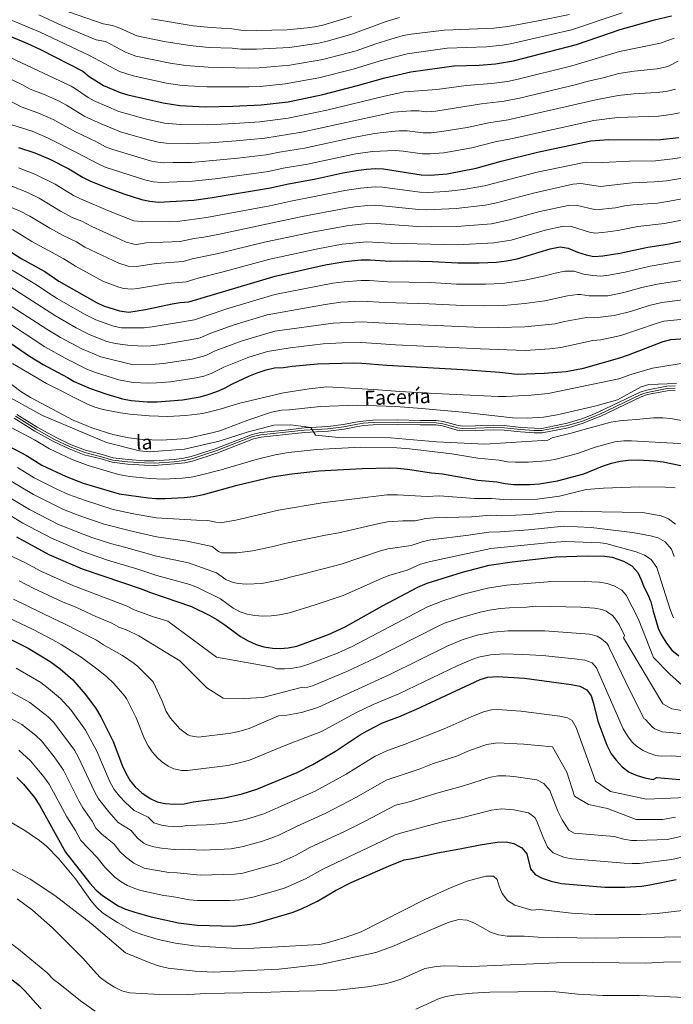
# Model space of a CAD drawing. Units: metres. Extents: x 641702 to 648631, y 4720629 to 4725399.
# Drawn here: x 647556 to 647968, y 4721640 to 4722260 of the extents above; entities that cross this region are included whole.
import ezdxf
from ezdxf.enums import TextEntityAlignment as Align

# ---------------------------------------------------------------- set-up
doc = ezdxf.new("R2010")
doc.units = ezdxf.units.M
doc.header["$MEASUREMENT"] = 0
doc.linetypes.add('DGN Style 4', pattern=[135.030742, 67.4732, -33.7366, 0.084341, -33.7366])
for name, color, linetype, lineweight in [('Level 21', 7, 'Continuous', 0), ('Level 23', 7, 'Continuous', 0), ('Level 4', 7, 'Continuous', 0), ('Level 44', 7, 'Continuous', 0), ('Level 5', 7, 'Continuous', 0), ('Level 54', 7, 'Continuous', 0)]:
    doc.layers.add(name, color=color, linetype=linetype, lineweight=lineweight)
doc.styles.add('Style-Helvetica-Narrow-Oblique', font='txt')

msp = doc.modelspace()

# ---------------------------------------------------------------- linework, layer by layer
at = {"layer": 'Level 21', "color": 7, "linetype": 'Continuous', "lineweight": 0}
for points in [[(647554.61, 4722011.63, 782.76), (647567.4, 4722003.59, 783.08), (647579.04, 4721997.21, 783.32), (647588.79, 4721992.57, 783.32), (647597.84, 4721989.03, 783.56), (647608.39, 4721986.36, 783.82), (647615.35, 4721984.32, 783.56), (647624.68, 4721983.17, 783.82), (647635.07, 4721982.49, 783.56), (647641.12, 4721982.43, 783.56), (647653.69, 4721983.3, 783.56), (647659.87, 4721984.08, 783.42), (647664.5, 4721985.07, 783.29), (647679.59, 4721990.06, 783.36), (647702.89, 4721999.03, 783.83), (647708.14, 4722000.19, 783.82), (647723.8, 4722001.8, 785.14), (647735.61, 4722003.21, 784.62), (647750.52, 4722003.92, 785.93), (647760.42, 4722005.23, 785.67), (647767.96, 4722006.69, 785.93), (647772.65, 4722007.47, 785.67), (647779.02, 4722008.04, 785.79), (647794.56, 4722008.14, 786.27), (647808.86, 4722007.89, 787.25), (647818.85, 4722007.87, 787.51), (647823.35, 4722007.2, 787.66), (647832.6, 4722004.66, 787.78), (647835.58, 4722004.25, 787.78), (647843.59, 4722004.39, 788.04), (647854.8, 4722004.9, 787.78), (647861.97, 4722004.66, 787.51), (647872.18, 4722003.47, 787.78), (647880.73, 4722002.89, 788.36), (647885.32, 4722002.85, 788.83), (647901.29, 4722006.08, 789.1), (647910.53, 4722008.83, 789.1), (647917.15, 4722011.44, 789.63), (647921.39, 4722013.21, 789.5), (647947.35, 4722025.61, 789.36), (647951.34, 4722026.89, 789.36), (647964.14, 4722029.46, 789.39), (647969.48, 4722029.69, 789.63)], [(647553, 4722009.22, 782.76), (647565.93, 4722001.09, 783.08), (647577.72, 4721994.63, 783.32), (647587.64, 4721989.91, 783.32), (647596.95, 4721986.26, 783.56), (647607.63, 4721983.56, 783.82), (647614.76, 4721981.47, 783.56), (647624.41, 4721980.28, 783.82), (647634.96, 4721979.59, 783.56), (647641.21, 4721979.53, 783.56), (647653.97, 4721980.41, 783.56), (647660.36, 4721981.22, 783.42), (647665.26, 4721982.27, 783.29), (647680.57, 4721987.33, 783.36), (647703.73, 4721996.25, 783.83), (647708.6, 4721997.32, 783.82), (647724.12, 4721998.92, 785.14), (647735.85, 4722000.32, 784.62), (647750.78, 4722001.03, 785.93), (647760.89, 4722002.37, 785.67), (647768.47, 4722003.84, 785.93), (647773.02, 4722004.59, 785.67), (647779.16, 4722005.14, 785.79), (647794.54, 4722005.24, 786.27), (647808.83, 4722004.99, 787.25), (647818.63, 4722004.97, 787.51), (647822.75, 4722004.36, 787.66), (647832.02, 4722001.81, 787.78), (647835.41, 4722001.35, 787.78), (647843.68, 4722001.49, 788.04), (647854.82, 4722002, 787.78), (647861.75, 4722001.77, 787.51), (647871.91, 4722000.58, 787.78), (647880.62, 4721999.99, 788.36), (647885.6, 4721999.95, 788.83), (647901.94, 4722003.25, 789.1), (647911.52, 4722006.11, 789.1), (647918.24, 4722008.75, 789.63), (647922.57, 4722010.56, 789.5), (647948.42, 4722022.91, 789.36), (647952.07, 4722024.08, 789.36), (647964.49, 4722026.57, 789.39), (647969.47, 4722026.79, 789.63)]]:
    msp.add_polyline3d(points, dxfattribs=at)
at = {"layer": 'Level 23', "color": 7, "linetype": 'DGN Style 4', "lineweight": 0}
msp.add_polyline3d([(647553.81, 4722010.43, 782.76), (647566.67, 4722002.34, 783.08), (647578.38, 4721995.92, 783.32), (647588.22, 4721991.24, 783.32), (647597.4, 4721987.65, 783.56), (647608.01, 4721984.96, 783.82), (647615.06, 4721982.9, 783.56), (647624.55, 4721981.73, 783.82), (647635.02, 4721981.04, 783.56), (647641.17, 4721980.98, 783.56), (647653.83, 4721981.86, 783.56), (647660.12, 4721982.65, 783.42), (647664.88, 4721983.67, 783.29), (647680.08, 4721988.7, 783.36), (647703.31, 4721997.64, 783.83), (647708.37, 4721998.76, 783.82), (647723.96, 4722000.36, 785.14), (647735.73, 4722001.77, 784.62), (647750.65, 4722002.48, 785.93), (647760.66, 4722003.8, 785.67), (647768.22, 4722005.27, 785.93), (647772.84, 4722006.03, 785.67), (647779.09, 4722006.59, 785.79), (647794.55, 4722006.69, 786.27), (647808.85, 4722006.44, 787.25), (647818.74, 4722006.42, 787.51), (647823.05, 4722005.78, 787.66), (647832.31, 4722003.24, 787.78), (647835.5, 4722002.8, 787.78), (647843.64, 4722002.94, 788.04), (647854.81, 4722003.45, 787.78), (647861.86, 4722003.22, 787.51), (647872.05, 4722002.03, 787.78), (647880.68, 4722001.44, 788.36), (647885.46, 4722001.4, 788.83), (647901.62, 4722004.67, 789.1), (647911.03, 4722007.47, 789.1), (647917.7, 4722010.1, 789.63), (647921.98, 4722011.89, 789.5), (647947.89, 4722024.26, 789.36), (647951.71, 4722025.49, 789.36), (647964.32, 4722028.02, 789.39), (647969.48, 4722028.24, 789.63)], dxfattribs=at)
at = {"layer": 'Level 4', "color": 30, "linetype": 'Continuous', "lineweight": 30, "flags": 128}
for points, elevation in [([(647549.83, 4722250.1), (647560.93, 4722245.49), (647570.01, 4722241.27), (647596.15, 4722227.74), (647600.21, 4722224.44), (647609.21, 4722218.89), (647619.71, 4722214.41), (647624.47, 4722212.89), (647646.77, 4722207.87), (647657.39, 4722206.31), (647673.27, 4722205.45), (647690.73, 4722205.74), (647708.45, 4722206.54), (647725.62, 4722208.45), (647747.41, 4722213.2), (647769.24, 4722218.72), (647786.38, 4722223.63), (647802.83, 4722227.43), (647830.04, 4722231.15), (647845.91, 4722231.66), (647856.24, 4722232.42), (647867.5, 4722234.28), (647907.32, 4722244.56), (647934.74, 4722254), (647956.47, 4722260.1), (647967.08, 4722262.61)], 875), ([(647555.67, 4722179.82), (647565.95, 4722176.37), (647575.41, 4722172.41), (647587.33, 4722166.37), (647596.29, 4722160.78), (647601.07, 4722158.49), (647611.01, 4722154.55), (647621.91, 4722150.61), (647633.07, 4722147.05), (647638.33, 4722145.89), (647643.96, 4722145.36), (647666.02, 4722146.6), (647676.32, 4722147.96), (647714.43, 4722154.28), (647724.75, 4722156.7), (647742.91, 4722159.99), (647759.94, 4722163.77), (647769.85, 4722165.56), (647774.86, 4722166.13), (647780.74, 4722166.49), (647785.73, 4722166.23), (647809.38, 4722162.48), (647815.12, 4722162.33), (647825.69, 4722163.26), (647844.03, 4722166.66), (647859.89, 4722171.19), (647882.62, 4722176.77), (647916.33, 4722183.99), (647927.68, 4722184.8), (647955.13, 4722184.51), (647960.12, 4722184.7), (647971.69, 4722186.16)], 850), ([(647547.13, 4722116.42), (647557.25, 4722109.83), (647572.24, 4722101.6), (647581.07, 4722095.63), (647604.76, 4722082.05), (647609.3, 4722079.96), (647619.34, 4722076.94), (647625.17, 4722076.12), (647635.72, 4722077.75), (647652.44, 4722081.23), (647657.42, 4722082.06), (647663.02, 4722082.53), (647717.28, 4722098.78), (647748.86, 4722105.8), (647761.42, 4722108.01), (647771.52, 4722108.92), (647777.26, 4722108.93), (647789.75, 4722108.11), (647800.6, 4722108.29), (647816.58, 4722107.99), (647832.57, 4722107.11), (647845.91, 4722107.05), (647856.77, 4722107.53), (647863.09, 4722108.31), (647869.83, 4722109.58), (647890.77, 4722115.94), (647897.03, 4722117.14), (647901.95, 4722116.36), (647907.94, 4722113.83), (647913.34, 4722112.05), (647918.27, 4722111.18), (647923.96, 4722111.45), (647934.66, 4722113.16), (647952.31, 4722116.95), (647964.63, 4722118.77), (647987.01, 4722123.52)], 825), ([(647541.95, 4722062.39), (647562.67, 4722048.31), (647571.24, 4722043.06), (647586.48, 4722034.98), (647590.75, 4722032.38), (647600.31, 4722028.27), (647611.36, 4722024.3), (647621.07, 4722021.43), (647626.53, 4722020.31), (647636.65, 4722019.51), (647643.01, 4722019.59), (647658.96, 4722020.85), (647670.04, 4722022.78), (647675.13, 4722024.12), (647680.71, 4722026.08), (647685.42, 4722028.16), (647690.49, 4722030.99), (647700.77, 4722035.65), (647706.09, 4722037.86), (647711.68, 4722039.7), (647717.02, 4722041.04), (647722.63, 4722041.13), (647728.11, 4722041.97), (647744.05, 4722043.59), (647767.01, 4722044.12), (647772, 4722043.99), (647787.74, 4722042.67), (647835.7, 4722040.03), (647858.93, 4722038.32), (647869.94, 4722036.99), (647886.91, 4722037.57), (647900.73, 4722038.63), (647911.71, 4722040.84), (647934.66, 4722047.31), (647940.12, 4722049.14), (647961.94, 4722057.62), (647966.77, 4722058.92), (648001.94, 4722061.24)], 800), ([(647545.97, 4721993.6), (647560.64, 4721985.68), (647570.28, 4721979.75), (647585.58, 4721972.52), (647596.49, 4721968.35), (647619.08, 4721961.53), (647637.26, 4721959.07), (647642.25, 4721958.68), (647648.01, 4721958.73), (647660.1, 4721959.28), (647665.8, 4721959.97), (647672.29, 4721961.28), (647693.4, 4721967.12), (647715.45, 4721972.41), (647727.85, 4721974.19), (647744.91, 4721976.09), (647772.1, 4721977.67), (647789.43, 4721977.96), (647794.42, 4721977.73), (647800.67, 4721977.15), (647815.87, 4721974.84), (647822.81, 4721974.15), (647844.99, 4721970.29), (647856.96, 4721969.11), (647862.21, 4721968.08), (647867.59, 4721967.54), (647877.83, 4721967.59), (647884.05, 4721967.94), (647895.25, 4721969.75), (647911.97, 4721974.27), (647923.67, 4721979.09), (647929.38, 4721980.93), (647934.85, 4721982.15), (647939.81, 4721982.81), (647946.19, 4721982.96), (647956.42, 4721982.41), (647961.81, 4721981.72), (647983.09, 4721977.46)], 775), ([(647554.37, 4721934.55), (647574.7, 4721923.49), (647595.74, 4721914.28), (647633.63, 4721901.56), (647638.27, 4721899.69), (647664.57, 4721890.68), (647676.21, 4721884.93), (647680.52, 4721882.4), (647685.7, 4721879.05), (647695.53, 4721871.78), (647700.31, 4721868.99), (647705.34, 4721866.7), (647710.15, 4721865.33), (647715.61, 4721864.38), (647720.61, 4721864.09), (647725.58, 4721864.6), (647730.98, 4721865.73), (647750.97, 4721872.96), (647761.56, 4721877.75), (647784.92, 4721890.99), (647807.18, 4721902.85), (647813.25, 4721905.32), (647835.35, 4721912.3), (647852.26, 4721916.69), (647866.68, 4721918.82), (647894.33, 4721921.88), (647914.16, 4721922.61), (647924.9, 4721922.41), (647929.83, 4721921.62), (647936.93, 4721919.25), (647942.09, 4721916.21), (647945.91, 4721912.03), (647948.04, 4721907.51), (647949.81, 4721902.62), (647952.25, 4721898.16), (647954.13, 4721893.52), (647955.56, 4721887.61), (647958.73, 4721877.06), (647960.83, 4721872.52), (647963.88, 4721867.54), (647967.32, 4721863.23), (647971.75, 4721859.56)], 750), ([(647550.02, 4721870.33), (647561.75, 4721864.41), (647575.66, 4721856.01), (647581.81, 4721851.39), (647589.81, 4721844.35), (647597.67, 4721835.44), (647604.08, 4721826.76), (647607.52, 4721821.25), (647615.27, 4721805.53), (647621.27, 4721790.16), (647623.34, 4721785.58), (647626.04, 4721780.88), (647629.12, 4721776.96), (647633.41, 4721773.22), (647638.59, 4721769.74), (647643.12, 4721767.58), (647648, 4721766.5), (647653.75, 4721766.16), (647659.98, 4721766.42), (647665.7, 4721767.7), (647685.55, 4721770.18), (647696.6, 4721772.7), (647705.76, 4721775.68), (647731.15, 4721786.14), (647741.17, 4721791.17), (647755.34, 4721799.42), (647770.44, 4721809.51), (647775.26, 4721812.33), (647784.93, 4721817.27), (647795.82, 4721821.41), (647806.46, 4721826.04), (647846.59, 4721844.72), (647851.38, 4721846.14), (647857.55, 4721846.58), (647874.4, 4721845.44), (647903.91, 4721841.56), (647909.3, 4721840.53), (647913.72, 4721838.21), (647916.51, 4721834.41), (647917.97, 4721829.63), (647920.65, 4721818.39), (647926.33, 4721803.21), (647929.1, 4721797.81), (647932.16, 4721793.86), (647936.08, 4721789.6), (647940.54, 4721786.27), (647945.42, 4721784.29), (647950.32, 4721782.74), (647955.58, 4721781.66), (647957.8, 4721782.95), (647972.3, 4721781.7)], 725), ([(647554.67, 4721782.9), (647558.77, 4721778.64), (647565.75, 4721770.4), (647568.96, 4721765.5), (647585.31, 4721735.84), (647600.49, 4721716.38), (647604.68, 4721711.96), (647608.48, 4721708.66), (647618.44, 4721702.09), (647622.99, 4721700), (647628.99, 4721698.02), (647639.25, 4721695.19), (647656.56, 4721691.37), (647668.29, 4721689.84), (647691.41, 4721689.33), (647701.71, 4721690.62), (647707.21, 4721691.72), (647728.14, 4721697.93), (647733.9, 4721700.15), (647744.15, 4721705.05), (647755.42, 4721711.74), (647765.35, 4721716.78), (647788.72, 4721727.14), (647798.77, 4721731.06), (647803.99, 4721731.9), (647819.7, 4721735.56), (647833.65, 4721737.96), (647846.52, 4721740.6), (647857.22, 4721742.26), (647862.84, 4721742.36), (647867.72, 4721741.3), (647872.88, 4721738.54), (647875.94, 4721734.84), (647878.22, 4721725.4), (647881.28, 4721721.84), (647885.68, 4721719.46), (647891.2, 4721717.66), (647897.84, 4721716.12), (647925.07, 4721713.86), (647937.69, 4721713.8), (647948.53, 4721714.48), (647953.47, 4721715.24), (647970.17, 4721718.7)], 700), ([(647441.42, 4721660.04), (647445.63, 4721662.39), (647450.53, 4721665.53), (647462.48, 4721674.06), (647470.3, 4721678.82), (647474.91, 4721680.78), (647479.72, 4721682.14), (647487.29, 4721683.32), (647489.26, 4721683.28), (647499.12, 4721682), (647504.02, 4721680.87), (647513.57, 4721677.68), (647522.37, 4721673.57), (647543.92, 4721659.96), (647552.35, 4721654.98), (647556.3, 4721651.97), (647559.83, 4721648.44), (647566.47, 4721640.82), (647570, 4721637.24)], 675)]:
    msp.add_lwpolyline(points, dxfattribs=dict(at, elevation=elevation))
at = {"layer": 'Level 5', "color": 30, "linetype": 'Continuous', "lineweight": 0, "flags": 128}
for points, elevation in [([(647545.64, 4722261.75), (647552.62, 4722259.37), (647569.22, 4722252.37), (647600.39, 4722237.69), (647619.29, 4722227.73), (647627.99, 4722224.95), (647648.99, 4722220.38), (647658.87, 4722218.89), (647674.25, 4722217.9), (647700.73, 4722217.91), (647707.89, 4722218.27), (647723.63, 4722219.78), (647744.93, 4722223.69), (647766.43, 4722229.04), (647783.55, 4722234.38), (647800.48, 4722238.84), (647825.82, 4722242.25), (647850.47, 4722243.22), (647860.7, 4722244.24), (647865.63, 4722245.14), (647904.08, 4722253.8), (647936.03, 4722264.52)], 880), ([(647587.06, 4722265.32), (647608.89, 4722257.6), (647614.79, 4722256.52), (647619.52, 4722254.89), (647630.11, 4722250.11), (647647.35, 4722246.5), (647663.57, 4722243.91), (647675.81, 4722242.82), (647690.25, 4722242.27), (647695.71, 4722241.75), (647705.71, 4722241.67), (647726.31, 4722242.85), (647744.91, 4722245.45), (647750.21, 4722246.66), (647765.59, 4722251.08), (647787.33, 4722259.18), (647795.77, 4722261.65)], 890), ([(647568.36, 4722263.29), (647582.85, 4722256.54), (647604.65, 4722247.65), (647610.55, 4722246.57), (647623.11, 4722239.72), (647629.51, 4722237.3), (647651.19, 4722232.9), (647661.07, 4722231.41), (647675.21, 4722230.35), (647700.71, 4722229.74), (647707.33, 4722229.99), (647726.63, 4722231.59), (647747.35, 4722235.11), (647768.43, 4722240.73), (647780.73, 4722245.12), (647790.29, 4722248.08), (647798.13, 4722250.24), (647803.05, 4722251.16), (647824.07, 4722253.57), (647855.24, 4722254.86), (647863.99, 4722256.04), (647882.11, 4722259.24), (647902.82, 4722263.61)], 885), ([(647639.45, 4722260.76), (647665.63, 4722256.44), (647676.97, 4722255.26), (647690.09, 4722254.44), (647695.71, 4722253.67), (647705.69, 4722253.43), (647724.93, 4722253.96), (647737.47, 4722255.14), (647742.45, 4722255.78), (647747.33, 4722256.83), (647765.57, 4722262.3)], 895), ([(647550.47, 4722236.55), (647588.79, 4722218.3), (647591.03, 4722217.08), (647599.45, 4722211.31), (647603.33, 4722209.14), (647618.83, 4722202.47), (647635.37, 4722197.87), (647647.65, 4722195.14), (647657.69, 4722194.29), (647674.87, 4722194.12), (647691.79, 4722194.84), (647707.75, 4722195.92), (647725.61, 4722198.16), (647749.92, 4722203.31), (647786.25, 4722212.15), (647798.96, 4722214.85), (647819.29, 4722216.22), (647837.8, 4722218.83), (647853.67, 4722220.1), (647863.86, 4722221.39), (647870.52, 4722222.78), (647904.38, 4722231.22), (647934.33, 4722240.15), (647960.16, 4722245.38), (647968.91, 4722248.72)], 870), ([(647546.46, 4722224.82), (647557.77, 4722219.37), (647562.97, 4722216.54), (647571.49, 4722213.3), (647580.91, 4722209.06), (647585.91, 4722206.42), (647597.47, 4722199.39), (647607.81, 4722194.72), (647619.89, 4722189.73), (647632.23, 4722186), (647643.61, 4722183.18), (647648.61, 4722182.43), (647663.01, 4722182.25), (647676.46, 4722182.78), (647692.86, 4722183.94), (647710.84, 4722185.64), (647734.12, 4722189.42), (647791.97, 4722202.02), (647802.97, 4722202.83), (647807.86, 4722202.82), (647812.83, 4722202.21), (647818.66, 4722202.65), (647847.43, 4722207.29), (647861.58, 4722208.88), (647871.4, 4722210.78), (647907.37, 4722219.41), (647913.76, 4722221.31), (647923.97, 4722223.59), (647933.92, 4722226.3), (647943.69, 4722227.88), (647958.19, 4722229.3), (647963.08, 4722230.28), (647965.2, 4722231.02), (647971.27, 4722234.12)], 865), ([(647542.43, 4722213.06), (647557.23, 4722205.33), (647567.85, 4722201.69), (647577.45, 4722197.48), (647591.61, 4722189.65), (647604.73, 4722183.39), (647610.43, 4722180.25), (647615.09, 4722178.45), (647639.51, 4722171.24), (647641.71, 4722170.68), (647647.06, 4722170.07), (647653.05, 4722170.41), (647664.56, 4722170.38), (647693.92, 4722173.04), (647711.79, 4722175.15), (647720.21, 4722176.86), (647735.92, 4722179.38), (647766.69, 4722186.09), (647779.99, 4722188.48), (647790.96, 4722189.75), (647795.53, 4722190.24), (647800.53, 4722190.28), (647810.72, 4722189), (647815.72, 4722189.07), (647822.49, 4722189.74), (647838.43, 4722192.46), (647851.95, 4722195.3), (647864.26, 4722197.11), (647919.5, 4722209.73), (647933.5, 4722212.45), (647943.35, 4722213.47), (647957.73, 4722214.32), (647963.67, 4722215.09), (647969.56, 4722216.48)], 860), ([(647551.49, 4722194.11), (647564.15, 4722190.01), (647573.99, 4722185.91), (647592.63, 4722176.48), (647605.75, 4722169.37), (647610.35, 4722167.44), (647635.81, 4722159.21), (647640.71, 4722158.09), (647645.51, 4722157.72), (647665.29, 4722158.49), (647679.66, 4722160.11), (647713.23, 4722164.73), (647722.48, 4722166.78), (647737.72, 4722169.35), (647768.22, 4722175.81), (647778.69, 4722177.32), (647793.1, 4722177.84), (647798.08, 4722177.48), (647810.05, 4722175.74), (647815.05, 4722175.73), (647823.61, 4722176.42), (647841.23, 4722179.56), (647855.92, 4722183.25), (647866.87, 4722185.33), (647918.26, 4722196.73), (647933.09, 4722198.6), (647958.93, 4722199.58), (647966.86, 4722200.49), (647972.09, 4722201.51)], 855), ([(647555.69, 4722166.96), (647565.93, 4722162.94), (647578.67, 4722156.69), (647590.23, 4722149.63), (647594.69, 4722147.38), (647613.39, 4722139.47), (647628.32, 4722133.63), (647633.3, 4722133.2), (647650.65, 4722132.92), (647655.76, 4722133.24), (647674.2, 4722135.68), (647714.11, 4722143.01), (647727.16, 4722145.98), (647761.23, 4722152.71), (647771.15, 4722154.21), (647780.34, 4722154.97), (647785.03, 4722154.7), (647808.62, 4722151.62), (647813.62, 4722151.39), (647824.87, 4722152.15), (647835.96, 4722153.4), (647849.32, 4722155.68), (647882.58, 4722164.19), (647910.96, 4722170.13), (647913.45, 4722170.46), (647923.64, 4722170.29), (647940.61, 4722171.15), (647957.03, 4722171.36), (647967.93, 4722172.6), (647974.75, 4722173.63)], 845), ([(647550.95, 4722155.6), (647561.25, 4722151.35), (647568.57, 4722147.75), (647582.15, 4722139.63), (647589.53, 4722135.73), (647595.5, 4722133.37), (647601.86, 4722129.96), (647619.93, 4722121.72), (647623.56, 4722120.21), (647628.4, 4722118.8), (647629.91, 4722118.68), (647636.09, 4722119.74), (647657.57, 4722120.56), (647666.32, 4722122.45), (647672.48, 4722123.27), (647682.3, 4722125.19), (647734.46, 4722136.3), (647761.09, 4722141.4), (647767.52, 4722142.36), (647775.82, 4722143.25), (647780.82, 4722143.38), (647807.87, 4722140.77), (647812.87, 4722140.54), (647831.39, 4722141.35), (647849.74, 4722143.48), (647856.91, 4722144.84), (647880.98, 4722151.24), (647905.05, 4722156.6), (647910.02, 4722157.01), (647922.37, 4722155.19), (647942.35, 4722157.5), (647956.51, 4722158.04), (647963.89, 4722158.85)], 840), ([(647963.89, 4722158.85), (647982.74, 4722162)], 840), ([(647533.07, 4722149.54), (647556.59, 4722139.76), (647562.85, 4722136.44), (647575.31, 4722128.88), (647583.77, 4722124.36), (647592.11, 4722120.42), (647597.53, 4722117.03), (647618.81, 4722106.8), (647624.83, 4722104.98), (647629.84, 4722104.79), (647642.56, 4722106.7), (647659.39, 4722107.89), (647665.14, 4722109.61), (647680.59, 4722112.7), (647710.76, 4722120.09), (647741.77, 4722126.6), (647763.82, 4722130.58), (647773.84, 4722131.68), (647781.3, 4722131.79), (647807.11, 4722129.91)], 835), ([(647807.11, 4722129.91), (647816, 4722129.73), (647831.78, 4722129.93), (647853.6, 4722131.73), (647864.18, 4722133.9), (647884.25, 4722139.47), (647902.11, 4722143.33), (647907.08, 4722143.52), (647919.49, 4722140.45), (647931.87, 4722141.82), (647937.73, 4722143.08), (647942.7, 4722143.72), (647958.41, 4722144.79), (647965.77, 4722145.87), (647991.35, 4722150.69)], 835), ([(647904.05, 4722130.07), (647915.43, 4722126.39), (647918.88, 4722125.81), (647923.85, 4722126.16), (647933.26, 4722127.49), (647946.01, 4722130.03), (647962.73, 4722131.92), (647994.11, 4722137.97)], 830), ([(647551.87, 4722128.12), (647564.11, 4722120.61), (647584.25, 4722109.61), (647591.47, 4722105.08), (647609.14, 4722095.46), (647618.79, 4722091.76), (647622.09, 4722090.96), (647627.09, 4722090.56), (647630.7, 4722090.92), (647649.62, 4722094.16), (647661.2, 4722095.21), (647668.87, 4722097.5), (647683.79, 4722101.2), (647714.02, 4722109.43), (647744.16, 4722115.97), (647759.67, 4722118.84), (647775.18, 4722120.36), (647789.93, 4722119.58), (647832.18, 4722118.52), (647855.18, 4722119.63), (647866.12, 4722121.42), (647887.51, 4722127.71), (647899.04, 4722130.11), (647904.05, 4722130.07)], 830), ([(647538.25, 4722110.47), (647567.01, 4722093.2), (647575.28, 4722087.57), (647580.02, 4722084.73), (647597.33, 4722074.69), (647604.32, 4722071.14), (647615.53, 4722067.21), (647620.45, 4722066.26), (647626.14, 4722066.09), (647634.88, 4722066.18), (647639.85, 4722066.74), (647666.56, 4722071.24), (647686.96, 4722078.19), (647717.23, 4722087.23), (647753.82, 4722094.29), (647760.95, 4722095.2), (647771.62, 4722095.93), (647776.61, 4722095.89), (647788.19, 4722095.12), (647815.02, 4722094.69), (647831.59, 4722093.78), (647849.86, 4722093.62), (647860.54, 4722094.12), (647874.68, 4722096.26), (647887.49, 4722098.88), (647893.74, 4722100.68)], 820), ([(647893.74, 4722100.68), (647899.97, 4722101.88), (647905.83, 4722101.8), (647911.58, 4722100.05), (647917.6, 4722099.1), (647922.59, 4722098.77), (647927.61, 4722099.26), (647937.93, 4722101.29), (647953.78, 4722105.08), (647992.88, 4722111.75)], 820), ([(647538.14, 4722099.71), (647578.9, 4722073.73), (647591.91, 4722066.19), (647600.17, 4722061.97), (647611.3, 4722057.6), (647616.61, 4722056.39), (647624.53, 4722055.28), (647634.04, 4722054.62), (647639.03, 4722054.83), (647646.54, 4722055.73), (647667.39, 4722059.26), (647670.1, 4722059.95), (647676.88, 4722062.77), (647691.46, 4722068.01), (647712.39, 4722074.31), (647748.94, 4722080.96), (647758.85, 4722082.26), (647771.71, 4722082.95), (647786.64, 4722082.13), (647814.44, 4722081.34), (647835.61, 4722080.29), (647848.82, 4722080.05), (647861.43, 4722080.31), (647874.74, 4722081.48), (647887.35, 4722083.24), (647901.61, 4722086.39), (647907.88, 4722087.2)], 815), ([(647907.88, 4722087.2), (647909.7, 4722087.24), (647915.22, 4722086.26), (647927.01, 4722086.36), (647937.16, 4722088.37), (647948.51, 4722091.57), (647958.09, 4722093.74), (647993.84, 4722099.07)], 815), ([(647664.99, 4722046.49), (647673.63, 4722048.66), (647679.5, 4722051.61), (647696.53, 4722058.02), (647717.12, 4722064.14), (647753.94, 4722069.12), (647771.81, 4722069.96), (647790.07, 4722068.86), (647842.78, 4722066.62), (647858.1, 4722066.3), (647874.81, 4722066.71), (647893.84, 4722068.71), (647899.69, 4722070.15), (647913.58, 4722072.68), (647918.86, 4722072.48), (647931.08, 4722073.9), (647941.27, 4722076.5), (647952.98, 4722080.26), (647960.99, 4722082.13), (647985.73, 4722085.28)], 810), ([(647551.58, 4722079.44), (647573.5, 4722065.25), (647582.11, 4722060.11), (647595.61, 4722052.97), (647607.51, 4722047.86), (647627.96, 4722042.94), (647642.05, 4722043.26), (647647.03, 4722043.72), (647664.99, 4722046.49)], 810), ([(647627.84, 4722031.83), (647637.36, 4722031.31), (647642.53, 4722031.43), (647651.49, 4722032.26), (647667.52, 4722034.64), (647672.39, 4722035.77), (647677.14, 4722037.36), (647685, 4722041.3), (647700.74, 4722047.73), (647712.51, 4722051.34), (647726.92, 4722053.55), (647747.57, 4722056), (647759.52, 4722056.75), (647771.89, 4722056.98), (647793.14, 4722055.55), (647846.72, 4722052.89), (647874.87, 4722051.94), (647890.4, 4722052.9), (647897.42, 4722053.69), (647917.46, 4722058.11), (647922.51, 4722058.69), (647935.26, 4722061.41), (647957.46, 4722068.94), (647962.29, 4722070.27), (647981.25, 4722072.3)], 805), ([(647546.76, 4722070.92), (647572.32, 4722054.12), (647585.01, 4722047.11), (647599.09, 4722040.03), (647604.12, 4722038), (647618.94, 4722033.32), (647627.84, 4722031.83)], 805), ([(647970.29, 4722031.03), (647952.86, 4722030.44), (647948.11, 4722029.1), (647933.02, 4722020.86), (647918.78, 4722016.88), (647895.16, 4722011.41), (647886.57, 4722009.95), (647876.09, 4722009.33), (647866.85, 4722009.43), (647835.51, 4722013.11), (647809.88, 4722015.42), (647793.41, 4722016.54), (647769.05, 4722017.54), (647745.78, 4722016.68), (647726.35, 4722014.54), (647721.35, 4722014.3), (647715.17, 4722013.07), (647700.23, 4722008.11), (647682.44, 4722001.32), (647676.72, 4721999.78), (647661.7, 4721996.5), (647645.71, 4721995.41), (647633.5, 4721995.79), (647625.16, 4721996.82), (647614.99, 4721999.06), (647601.93, 4722003.22), (647590.11, 4722008.01), (647563.19, 4722022.24), (647557.13, 4722026.14), (647521.12, 4722053.24)], 790), ([(647988.77, 4722046.21), (647955.19, 4722040.69), (647941.53, 4722036.84), (647933.84, 4722034.09), (647889.37, 4722024.86), (647878.79, 4722023.76), (647862.83, 4722023), (647857.83, 4722022.92), (647818.25, 4722024.75), (647796, 4722026), (647779.65, 4722027.35), (647750.04, 4722028.98), (647738.8, 4722027.82), (647722.66, 4722025.15), (647694.32, 4722018.44), (647682.77, 4722014.94), (647671.82, 4722012.25), (647661.01, 4722011.01), (647649.66, 4722010.33), (647638.05, 4722010.75), (647625.8, 4722011.8), (647619.98, 4722012.69), (647608.91, 4722014.76), (647603.76, 4722016.22), (647599.12, 4722018.09), (647573.25, 4722031.07), (647551.94, 4722043.73)], 795), ([(647543.97, 4722025.6), (647570.79, 4722010.96), (647611.13, 4721993.91), (647631.81, 4721988.77), (647638.18, 4721988), (647660.24, 4721989.74), (647682.12, 4721994.85), (647699.74, 4722000.39), (647716.64, 4722004.79), (647727.24, 4722005.09), (647739.94, 4722003.42), (647742.76, 4721998.47), (647757.51, 4721997.1), (647790.08, 4721996.89), (647819.07, 4721994.38), (647849.42, 4721992.9), (647889.18, 4721995.43), (647891.91, 4721996.88), (647903.94, 4721999.74), (647913.51, 4722002.64), (647928.8, 4722006.68), (647934.4, 4722007.65), (647939.38, 4722008.1), (647945.12, 4722008.33), (647955.71, 4722009.38), (647961.57, 4722009.47), (647966.55, 4722009.02), (647983.97, 4722005.86)], 785), ([(647550.65, 4722003.7), (647565.81, 4721995.54), (647575.24, 4721989.9), (647589.47, 4721983.33), (647599.46, 4721979.54), (647618.75, 4721973.73), (647625.52, 4721972.58), (647638.41, 4721971.17), (647647.01, 4721970.9), (647658.68, 4721971.5), (647664.43, 4721972.15), (647669.34, 4721973.12), (647683.41, 4721976.78), (647705.4, 4721983.15), (647717.39, 4721986.18), (647725.68, 4721987.56), (647743.54, 4721989.47), (647771.08, 4721990.96), (647794.09, 4721990.68), (647802.08, 4721990.03), (647828.74, 4721986.79), (647845.12, 4721984.16), (647858.35, 4721982.83), (647863.76, 4721981.86), (647868.75, 4721981.52), (647877.06, 4721981.5), (647888.2, 4721982.33), (647893.58, 4721983.31), (647907.96, 4721987.01), (647919.08, 4721991), (647931.38, 4721994.42), (647936.99, 4721995.01), (647941.99, 4721995), (647975.32, 4721993.19)], 780), ([(647554.95, 4721978.15), (647565.52, 4721971.69), (647579.71, 4721964.63), (647587.14, 4721961.29), (647597.77, 4721957.33), (647615.36, 4721951.76), (647627.07, 4721949.28), (647642.4, 4721946.56), (647667.88, 4721944.96), (647674.97, 4721944.83), (647679.89, 4721943.73), (647682.76, 4721943.43), (647692.52, 4721945.1), (647719.5, 4721951.41), (647747.03, 4721955.88), (647787.64, 4721960.94), (647794.41, 4721961.07), (647813.07, 4721959.95), (647820.9, 4721960.38), (647843.06, 4721958.69), (647853.98, 4721958.72), (647860.98, 4721957.96), (647866.21, 4721957.79), (647882.58, 4721958.35), (647896.56, 4721960.23), (647913.36, 4721964.29), (647924.18, 4721965.28), (647947.01, 4721965.94), (647963.35, 4721965.76), (647969.47, 4721965.32)], 770), ([(647537.85, 4721966.48), (647562.54, 4721951.78), (647580.92, 4721942.39), (647593.58, 4721937.25), (647601.78, 4721934.17), (647613.61, 4721930.32), (647623.26, 4721927.87), (647642.7, 4721922.31), (647662.78, 4721918.12), (647680.34, 4721911.94), (647686.23, 4721907.58), (647690.91, 4721905.71), (647694.05, 4721905.07), (647699.05, 4721904.67), (647709.04, 4721905.2), (647721.48, 4721907.61), (647727.59, 4721909.42)], 760), ([(647546.4, 4721972.3), (647565.13, 4721961.17), (647584.03, 4721951.84), (647594.28, 4721947.82), (647609.57, 4721942.6), (647627.07, 4721938.01), (647642.55, 4721934.44)], 765), ([(647533.68, 4721958.23), (647558.46, 4721943.16), (647576.45, 4721933.6), (647595.62, 4721925.43), (647611.78, 4721919.91), (647630.9, 4721914.15), (647642.85, 4721910.19), (647663.68, 4721904.4), (647668.34, 4721902.61), (647683.02, 4721895.5), (647690.88, 4721889.68), (647695.33, 4721887.37), (647699.69, 4721885.88), (647704.64, 4721884.95), (647709.61, 4721884.57), (647714.84, 4721884.66), (647720.12, 4721885.4), (647726.38, 4721886.71), (647742.66, 4721891.59), (647760.23, 4721897.53), (647784.36, 4721908.36), (647789.02, 4721910.16), (647800.64, 4721913.56), (647808.92, 4721917.25), (647815.16, 4721919.09), (647853.2, 4721927.17), (647891.02, 4721931.05)], 755), ([(647642.55, 4721934.44), (647661.89, 4721931.84), (647677.65, 4721928.39), (647681.66, 4721925.2), (647683.5, 4721924.36), (647693.22, 4721924.5), (647703.23, 4721925.71), (647716.98, 4721928.62), (647723.54, 4721930.42), (647749.16, 4721935.66), (647757.56, 4721937.1), (647782.82, 4721943.01), (647788.15, 4721943.97), (647797.9, 4721944.57), (647805.6, 4721944.61), (647812.39, 4721946.04), (647817.37, 4721946.55), (647841.13, 4721947.09), (647852.99, 4721948.1), (647860.21, 4721947.82), (647877.35, 4721948.52), (647897.88, 4721950.71), (647948.93, 4721949.75), (647960.57, 4721947.77), (647965.19, 4721945.89), (647969.71, 4721942.57)], 765), ([(647727.59, 4721909.42), (647735.37, 4721911.15), (647758.89, 4721917.32), (647783.79, 4721925.73), (647788.62, 4721927.04), (647803.12, 4721929.09), (647810.66, 4721931.65), (647815.56, 4721932.64), (647839.21, 4721935.5), (647851.96, 4721937.46), (647859.14, 4721937.68), (647877.1, 4721938.99), (647899.19, 4721941.19), (647916.55, 4721940.36), (647942.49, 4721937.25), (647953.82, 4721935.12), (647958.66, 4721933.88), (647963.23, 4721931.47), (647967.06, 4721926.85), (647968.73, 4721922.14)], 760), ([(647891.02, 4721931.05), (647900.5, 4721931.67), (647922.37, 4721930.76), (647925.85, 4721930.35), (647944.91, 4721925.05), (647950.18, 4721923.02), (647954.33, 4721920.23), (647957.92, 4721915.29), (647966.36, 4721888.85), (647968.45, 4721883.52)], 755), ([(647549.27, 4721923.25), (647559.6, 4721918.26), (647569.76, 4721912.86), (647589.8, 4721903.79), (647624.02, 4721890.87), (647628.58, 4721888.62), (647640.79, 4721884.18), (647649.8, 4721881.42), (647680.37, 4721858.81), (647715.8, 4721852.34), (647718.35, 4721851.42), (647723.34, 4721851.38), (647728.53, 4721851.77), (647733.19, 4721852.68), (647737.97, 4721854.15), (647756.72, 4721861.29), (647765.96, 4721865.52), (647813.38, 4721890.44), (647822.93, 4721894.14), (647836.13, 4721898.31), (647851.16, 4721902.22), (647863.22, 4721904.06), (647889.12, 4721906.25), (647912.11, 4721906.4), (647921.78, 4721906.03), (647926.67, 4721905.21), (647931.4, 4721903.51), (647935.85, 4721900.91), (647938.59, 4721897.73), (647946.09, 4721883.05)], 745), ([(647556.05, 4721906.76), (647564.83, 4721902.23), (647583.86, 4721893.3), (647591.26, 4721890.35), (647604.39, 4721884.35), (647614.4, 4721880.17), (647618.89, 4721877.55), (647624.56, 4721875.61), (647631.49, 4721872.07), (647657.39, 4721856.4), (647674.38, 4721839.39), (647684.62, 4721833), (647697.75, 4721832.62), (647709.67, 4721833.42), (647734.61, 4721839.8), (647736.43, 4721839.38), (647740.81, 4721840.75), (647762.46, 4721849.62), (647780.48, 4721858.17), (647819.58, 4721878.03), (647824.14, 4721880.09), (647834.21, 4721883.49), (647846.59, 4721887.11), (647852.46, 4721888.34), (647859.33, 4721889.29), (647865.02, 4721889.79), (647875.73, 4721890.13), (647881.69, 4721890.79), (647910.06, 4721890.19)], 740), ([(647552.5, 4721895.25), (647577.91, 4721882.81), (647584.27, 4721879.98), (647604.79, 4721869.48), (647609.19, 4721866.49)], 735), ([(647910.06, 4721890.19), (647918.66, 4721889.66), (647923.53, 4721888.68), (647925.87, 4721887.76), (647930.01, 4721884.9), (647931.27, 4721883.43), (647934.05, 4721879.26), (647937.59, 4721872.37), (647936.97, 4721870.9), (647961.64, 4721829.35), (647967.41, 4721826.27), (647973.63, 4721825.15)], 740), ([(647548.95, 4721883.75), (647564.85, 4721876.15), (647577.29, 4721869.61)], 730), ([(647946.09, 4721883.05), (647955.83, 4721858.56), (647965.99, 4721848.08), (647974.11, 4721840.88)], 745), ([(647609.19, 4721866.49), (647621.11, 4721859.68), (647628.59, 4721854.74), (647630.87, 4721852.82), (647640.4, 4721843.18), (647646.14, 4721830.95), (647648.65, 4721824.53), (647651.32, 4721820.32), (647657.22, 4721813.58), (647662.43, 4721809.91), (647664.08, 4721809.25), (647669.03, 4721808.32), (647689.54, 4721810.82), (647694.43, 4721811.85), (647700.94, 4721813.83), (647719.58, 4721821.74), (647724.82, 4721822.3), (647733.94, 4721823.85), (647744.17, 4721827.05), (647790.11, 4721848.05), (647825.78, 4721865.63), (647835.16, 4721869.56), (647844.7, 4721872.54), (647854.77, 4721874.54), (647864.19, 4721875.27), (647887.23, 4721875.28), (647915.54, 4721873.28), (647920.31, 4721871.9), (647922.42, 4721870.8), (647926.3, 4721867.59), (647927.45, 4721865.93), (647927.75, 4721864.75), (647940.86, 4721837.66), (647949.81, 4721819.83), (647950.69, 4721819.53), (647955.19, 4721814.68), (647956.7, 4721813.67), (647961.35, 4721811.73), (647977.81, 4721810.24)], 735), ([(647577.29, 4721869.61), (647582.52, 4721866.71), (647595.18, 4721858.78), (647604.99, 4721851.45), (647611.05, 4721846.49), (647615.75, 4721842.12), (647622.72, 4721834.14), (647623.96, 4721832.22), (647629.73, 4721820.57), (647634.96, 4721807.34), (647637.26, 4721802.93), (647639.94, 4721799.06), (647643.2, 4721795.3), (647645.83, 4721792.92), (647649.93, 4721790.05), (647653.59, 4721788.41), (647658.55, 4721787.26), (647662.1, 4721787.28), (647687.54, 4721790.5), (647692.44, 4721791.45), (647701.18, 4721793.95), (647724.03, 4721803.27), (647746.48, 4721811.98), (647768.28, 4721823.69), (647779.04, 4721828.82), (647795.27, 4721835.69), (647831.98, 4721853.22), (647840.87, 4721857.14), (647845.6, 4721858.74), (647853.09, 4721860.27), (647861.48, 4721860.78), (647873.36, 4721860.4), (647885.79, 4721859.73), (647905.96, 4721857.77), (647912.42, 4721856.91), (647917.15, 4721855.19), (647919.97, 4721851.97), (647936.6, 4721813.61), (647939.47, 4721809.2), (647942.34, 4721805.14), (647945.05, 4721802.63), (647949.24, 4721799.88), (647952.52, 4721798.38), (647957.32, 4721796.79), (647960.65, 4721796.28), (647967.44, 4721796.62), (647975.05, 4721795.97)], 730), ([(647554.15, 4721851.7), (647569.7, 4721842.77), (647574.62, 4721839.08), (647582.03, 4721832.71), (647588.76, 4721825.32), (647597.77, 4721812.73), (647604.95, 4721799.44), (647613.43, 4721779.82), (647615.88, 4721775.46), (647619.18, 4721771.26), (647622.93, 4721767.3), (647628.55, 4721762.18), (647637.31, 4721758), (647640.82, 4721754.44), (647645.73, 4721752.84), (647649.76, 4721752.26), (647656.81, 4721751.96), (647661.75, 4721752.74), (647673.83, 4721753.02), (647685.1, 4721754.04), (647693.78, 4721755.38), (647698.65, 4721756.52), (647710.17, 4721760.1), (647742.53, 4721774.36), (647762.02, 4721784.96), (647780.44, 4721796.3), (647788.09, 4721799.94), (647799.4, 4721803.96), (647823.81, 4721813.62), (647840.79, 4721821.09), (647848.72, 4721824.23), (647853.61, 4721825.48), (647857.48, 4721825.72), (647872.09, 4721824.82), (647896.67, 4721821.51), (647901.6, 4721820.58), (647904.52, 4721818.83), (647907.1, 4721814.48), (647919.16, 4721780.68), (647928.6, 4721774.18), (647951.33, 4721769.23), (647976.62, 4721770.32)], 720), ([(647551.11, 4721836.61), (647562.71, 4721830.21), (647574.24, 4721821.08), (647577.86, 4721817.61), (647590.86, 4721800.08), (647593.47, 4721795.53), (647603.52, 4721774.04), (647606.1, 4721769.48), (647612.46, 4721761.36), (647618.51, 4721754.6), (647626.61, 4721749.5), (647630.67, 4721744.68), (647634.57, 4721741.54), (647636.18, 4721740.74), (647640.98, 4721739.26), (647645.77, 4721738.36), (647653.64, 4721737.5), (647659.03, 4721737.84), (647672, 4721737.2), (647689.64, 4721738.08), (647697.14, 4721739.46), (647709.48, 4721742.84), (647719.35, 4721746.44), (647731.17, 4721752.38), (647749.37, 4721760.5), (647768.69, 4721770.52), (647787.34, 4721781.18), (647808.12, 4721788.27), (647816.45, 4721791.45), (647832.26, 4721796.52), (647838.8, 4721799.46), (647848.16, 4721802.92), (647850.84, 4721803.74), (647857.42, 4721804.85), (647874.15, 4721803.91), (647892.16, 4721802.21), (647901.08, 4721786.37), (647906, 4721771.14), (647914.75, 4721765.96), (647926.78, 4721763.5), (647944.88, 4721756.48), (647961.42, 4721756.48), (647969.61, 4721757.98)], 715), ([(647546.12, 4721822.52), (647557.77, 4721816.3), (647566.46, 4721809.44), (647570.07, 4721805.99), (647578.01, 4721796.02), (647584.02, 4721787.5), (647593.61, 4721768.28), (647596.14, 4721763.76), (647601.98, 4721755.44), (647604.36, 4721751.04), (647608.15, 4721747.32), (647615.92, 4721741), (647619.49, 4721736.42), (647623.02, 4721732.9), (647628.36, 4721728.9), (647634.87, 4721725.84), (647650.47, 4721723.04), (647655.69, 4721722.9), (647670.17, 4721721.44), (647692.04, 4721722.04), (647696.99, 4721722.7), (647713.53, 4721727.2), (647719.19, 4721729.02), (647730.64, 4721734.06), (647739.25, 4721738.84), (647760.73, 4721748.76), (647774.57, 4721755.66), (647793.23, 4721765.54), (647801.16, 4721767.44), (647819.17, 4721773.1), (647836.02, 4721777.6), (647852.97, 4721783.24), (647857.95, 4721783.94), (647862.72, 4721783.91), (647867.7, 4721783.56), (647882.2, 4721781.4), (647886.6, 4721779.09), (647890.47, 4721774.7), (647895.5, 4721761.64), (647898.25, 4721756.36), (647902.36, 4721749.76), (647905.72, 4721747.82), (647930.91, 4721745.84), (647937.05, 4721744.12), (647942.01, 4721743.34), (647945.33, 4721743.2), (647964.33, 4721743.88), (647973.03, 4721745.72)], 710), ([(647555.91, 4721800.22), (647563.27, 4721793.4), (647571.68, 4721783.28), (647574.99, 4721778.78), (647586.13, 4721758.14), (647591.51, 4721749.52), (647594.93, 4721743.32), (647605.23, 4721732.52), (647609.99, 4721726.4), (647616.38, 4721720.22), (647620.4, 4721717.24), (647624.35, 4721714.97), (647628.94, 4721712.92), (647632.79, 4721711.72), (647647.3, 4721708.58), (647652.35, 4721707.97), (647663.35, 4721705.91), (647668.33, 4721705.54), (647688.75, 4721705.49), (647695.21, 4721705.98), (647703.38, 4721707.51), (647717.56, 4721711.59), (647723.66, 4721713.48), (647736.42, 4721719.08), (647747.34, 4721725.28), (647793.1, 4721746.74), (647797.84, 4721748.34), (647821.9, 4721754.76), (647834.89, 4721757.56), (647853.66, 4721762.46), (647860.09, 4721763.28), (647867.73, 4721762.48), (647876.92, 4721760.68), (647881, 4721757.68), (647882.13, 4721755.78), (647885.96, 4721745.76), (647889.01, 4721739.08), (647892.55, 4721735.56), (647894.98, 4721734.34), (647899.74, 4721732.62), (647904.62, 4721731.68), (647937.37, 4721728.96), (647942.37, 4721728.66), (647946.93, 4721728.84), (647967.25, 4721731.3), (647976.45, 4721733.44)], 705), ([(647548.91, 4721755.82), (647559.68, 4721749.58), (647568.78, 4721743.24), (647573.28, 4721739.58), (647581.11, 4721731.8), (647591.65, 4721719.04), (647601.24, 4721705.36), (647604.93, 4721701.05), (647608.56, 4721697.62), (647618.06, 4721691.54), (647627.76, 4721686.21), (647633.41, 4721684.06), (647643.61, 4721680.86), (647654.49, 4721678.49), (647666.35, 4721676.99), (647693.21, 4721675.19), (647703.94, 4721675.37), (647745.32, 4721677.7), (647750.21, 4721678.76), (647761.59, 4721682.09), (647771.48, 4721685.69), (647811.59, 4721706.12), (647828.2, 4721713.64), (647838.3, 4721717.7), (647850.04, 4721720.88), (647855.04, 4721720.86), (647857.19, 4721718.74), (647858.51, 4721714.4), (647860.47, 4721709.82), (647863.76, 4721705.36), (647868.31, 4721702.55), (647879.1, 4721699.41), (647884.21, 4721699.74), (647904.09, 4721697.54), (647918.95, 4721696.63), (647947.52, 4721696.68), (647958, 4721697.26), (647981.16, 4721699.98)], 695), ([(647547.85, 4721727.18), (647563.03, 4721718.91), (647578.48, 4721708.61), (647601.36, 4721690.9), (647622.97, 4721672.43), (647639.09, 4721665.94), (647644.48, 4721664.16), (647649.99, 4721662.88), (647667, 4721660.92), (647678.24, 4721660.22), (647719.76, 4721662.18), (647745.91, 4721665.23), (647780.72, 4721672.68), (647791.27, 4721676.49), (647822.73, 4721690.11), (647827.69, 4721692.07), (647833.03, 4721693.41), (647838.41, 4721693), (647843.03, 4721691.09), (647853.39, 4721685.26), (647858.17, 4721683.8), (647863.47, 4721682.96), (647874.39, 4721682.99), (647883.13, 4721682.39), (647919.59, 4721681.75), (648005.79, 4721683.09)], 690), ([(647554.81, 4721706.6), (647564.54, 4721699.28), (647577.05, 4721688.28), (647596.22, 4721669.13), (647602.86, 4721661.48), (647607.17, 4721657.06), (647611.08, 4721653.93), (647616.13, 4721650.97), (647620.79, 4721648.55), (647625.65, 4721647.39), (647641.04, 4721646.52), (647662.89, 4721646.25), (647673.73, 4721646.93), (647708.78, 4721647.41), (647732.6, 4721648.43), (647753.69, 4721648.78), (647758.79, 4721649.2), (647775.6, 4721651.15), (647786.68, 4721652.95), (647791.53, 4721654.16), (647797.11, 4721656.07), (647811.73, 4721662.61), (647819.06, 4721663.98), (647824.05, 4721664.2), (647841.28, 4721663.96), (647894.64, 4721666.12), (647917.34, 4721666.5), (647951.05, 4721665.93), (647962.02, 4721666.63), (647975.11, 4721666.85)], 685), ([(647358.94, 4721671.93), (647369.27, 4721670.19), (647374.95, 4721670.01), (647380.76, 4721670.8), (647408.01, 4721677.86), (647412.85, 4721679.57), (647439.79, 4721690.69), (647456.34, 4721698.15), (647467.1, 4721701.38), (647472.82, 4721702.39), (647478.34, 4721702.88), (647483.34, 4721702.75), (647501.74, 4721699.03), (647521.5, 4721692.21), (647536.23, 4721685.7), (647546.97, 4721680.56), (647551.32, 4721678.1), (647555.63, 4721674.88), (647573.49, 4721660.06), (647577.59, 4721655.62), (647581.75, 4721652.82), (647594.78, 4721642.31), (647603.87, 4721635.85)], 680), ([(647806.12, 4721637.11), (647820.24, 4721643.59), (647825.01, 4721645.09), (647831.01, 4721646.11), (647841.51, 4721647.17), (647852.74, 4721647.75), (647887.92, 4721648.13), (647894.16, 4721647.91), (647908.28, 4721646.56), (647923.77, 4721645.6), (647946.85, 4721645.59), (647985.43, 4721644), (647996.31, 4721643.05), (648006.86, 4721641.5), (648033.77, 4721638.83)], 680)]:
    msp.add_lwpolyline(points, dxfattribs=dict(at, elevation=elevation))
at = {"layer": 'Level 54', "color": 9, "linetype": 'Continuous', "lineweight": 0}
for points in [[(647554.61, 4722011.63, 782.76), (647567.4, 4722003.59, 783.08), (647579.04, 4721997.21, 783.32), (647588.79, 4721992.57, 783.32), (647597.84, 4721989.03, 783.56), (647608.39, 4721986.36, 783.82), (647615.35, 4721984.32, 783.56), (647624.68, 4721983.17, 783.82), (647635.07, 4721982.49, 783.56), (647641.12, 4721982.43, 783.56), (647653.69, 4721983.3, 783.56), (647659.87, 4721984.08, 783.42), (647664.5, 4721985.07, 783.29), (647679.59, 4721990.06, 783.36), (647702.89, 4721999.03, 783.83), (647708.14, 4722000.19, 783.82), (647723.8, 4722001.8, 785.14), (647735.61, 4722003.21, 784.62), (647750.52, 4722003.92, 785.93), (647760.42, 4722005.23, 785.67), (647767.96, 4722006.69, 785.93), (647772.65, 4722007.47, 785.67), (647779.02, 4722008.04, 785.79), (647794.56, 4722008.14, 786.27), (647808.86, 4722007.89, 787.25), (647818.85, 4722007.87, 787.51), (647823.35, 4722007.2, 787.66), (647832.6, 4722004.66, 787.78), (647835.58, 4722004.25, 787.78), (647843.59, 4722004.39, 788.04), (647854.8, 4722004.9, 787.78), (647861.97, 4722004.66, 787.51), (647872.18, 4722003.47, 787.78), (647880.73, 4722002.89, 788.36), (647885.32, 4722002.85, 788.83), (647901.29, 4722006.08, 789.1), (647910.53, 4722008.83, 789.1), (647917.15, 4722011.44, 789.63), (647921.39, 4722013.21, 789.5), (647947.35, 4722025.61, 789.36), (647951.34, 4722026.89, 789.36), (647964.14, 4722029.46, 789.39), (647969.48, 4722029.69, 789.63)], [(647969.47, 4722026.79, 789.63), (647964.49, 4722026.57, 789.39), (647952.07, 4722024.08, 789.36), (647948.42, 4722022.91, 789.36), (647922.57, 4722010.56, 789.5), (647918.24, 4722008.75, 789.63), (647911.52, 4722006.11, 789.1), (647901.94, 4722003.25, 789.1), (647885.6, 4721999.95, 788.83), (647880.62, 4721999.99, 788.36), (647871.91, 4722000.58, 787.78), (647861.75, 4722001.77, 787.51), (647854.82, 4722002, 787.78), (647843.68, 4722001.49, 788.04), (647835.41, 4722001.35, 787.78), (647832.02, 4722001.81, 787.78), (647822.75, 4722004.36, 787.66), (647818.63, 4722004.97, 787.51), (647808.83, 4722004.99, 787.25), (647794.54, 4722005.24, 786.27), (647779.16, 4722005.14, 785.79), (647773.02, 4722004.59, 785.67), (647768.47, 4722003.84, 785.93), (647760.89, 4722002.37, 785.67), (647750.78, 4722001.03, 785.93), (647735.85, 4722000.32, 784.62), (647724.12, 4721998.92, 785.14), (647708.6, 4721997.32, 783.82), (647703.73, 4721996.25, 783.83), (647680.57, 4721987.33, 783.36), (647665.26, 4721982.27, 783.29), (647660.36, 4721981.22, 783.42), (647653.97, 4721980.41, 783.56), (647641.21, 4721979.53, 783.56), (647634.96, 4721979.59, 783.56), (647624.41, 4721980.28, 783.82), (647614.76, 4721981.47, 783.56), (647607.63, 4721983.56, 783.82), (647596.95, 4721986.26, 783.56), (647587.64, 4721989.91, 783.32), (647577.72, 4721994.63, 783.32), (647565.93, 4722001.09, 783.08), (647553, 4722009.22, 782.76)]]:
    msp.add_polyline3d(points, dxfattribs=at)

# ---------------------------------------------------------------- texts
at = {"layer": 'Level 44', "color": 7, "linetype": 'Continuous', "lineweight": 0, "style": 'Style-Helvetica-Narrow-Oblique'}
for s, rotation, p in [('Facería', 1.95, (647794.58, 4722018.14, 790.87)), ('la', 1.68, (647634.97, 4721989.59, 785.83))]:
    msp.add_text(s, height=9, rotation=rotation, dxfattribs=at).set_placement(p, align=Align.CENTER)

doc.saveas('drawing.dxf')
